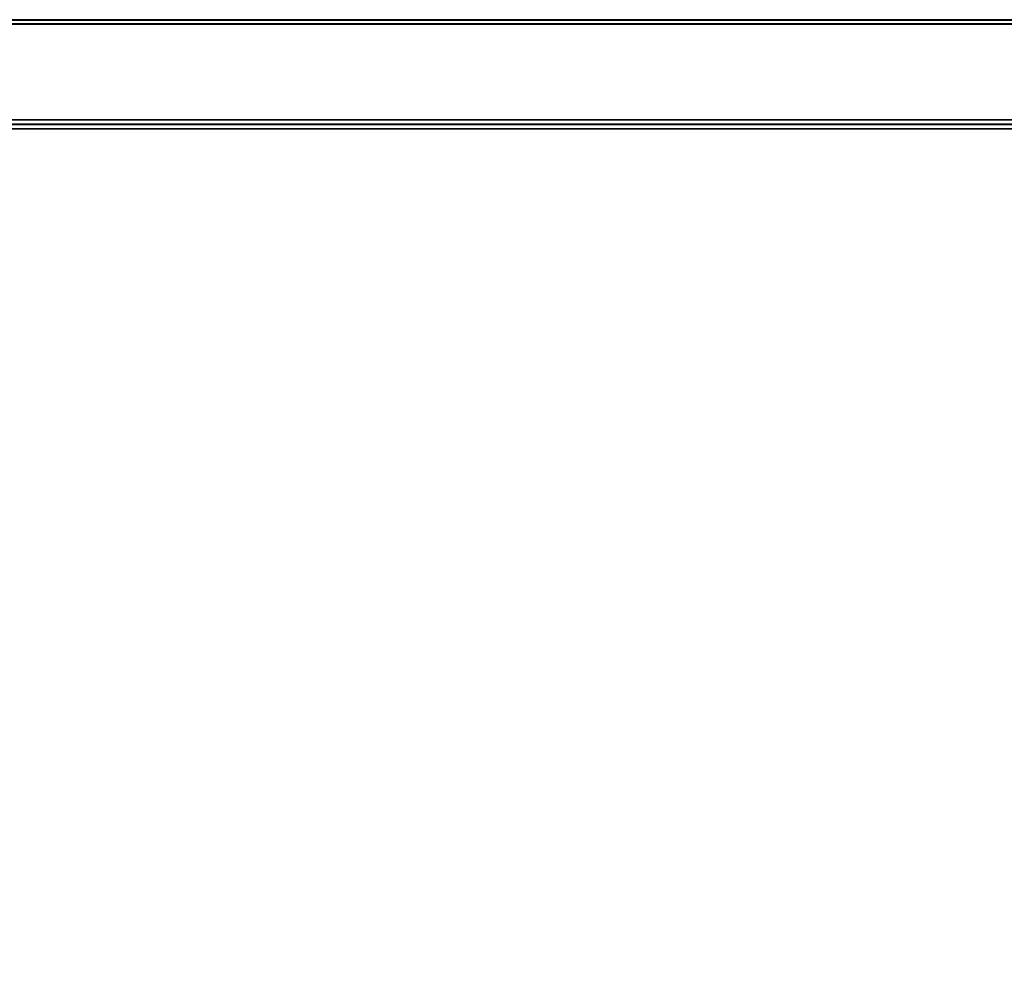
# Model space of a CAD drawing. Units: centimetres. Extents: x 73.4 to 153.5, y 236.7 to 282.
# Drawn here: x 106.1 to 129.8, y 259.4 to 282 of the extents above; entities that cross this region are included whole.
import ezdxf

# ---------------------------------------------------------------- set-up
doc = ezdxf.new("R2010")
doc.units = ezdxf.units.CM
doc.layers.get('0').update_dxf_attribs({"true_color": 0x8c58e1})

msp = doc.modelspace()

# ---------------------------------------------------------------- linework, layer by layer
at = {"color": 18, "true_color": 0x000000}
for points in [[(153.352, 282.05, 187.853), (73.552, 282.05, 187.853), (73.552, 282.05, 190.153), (153.352, 282.05, 190.153)], [(73.552, 281.95, 187.753), (73.552, 282.05, 187.853), (153.352, 282.05, 187.853), (153.352, 281.95, 187.753)], [(153.352, 281.95, 190.253), (153.352, 282.05, 190.153), (73.552, 282.05, 190.153), (73.552, 281.95, 190.253)], [(153.352, 282.05, 2.047), (73.552, 282.05, 2.047), (73.552, 282.05, 4.347), (153.352, 282.05, 4.347)], [(73.552, 281.95, 1.947), (73.552, 282.05, 2.047), (153.352, 282.05, 2.047), (153.352, 281.95, 1.947)], [(153.352, 281.95, 4.447), (153.352, 282.05, 4.347), (73.552, 282.05, 4.347), (73.552, 281.95, 4.447)], [(150.936, 282.04, 187.603), (150.936, 282.04, 4.549), (75.944, 282.04, 4.549), (75.944, 282.04, 187.603)], [(75.944, 282.04, 187.603), (75.944, 281.94, 187.703), (150.936, 281.94, 187.703), (150.936, 282.04, 187.603)], [(150.936, 282.04, 4.549), (150.936, 281.94, 4.449), (75.944, 281.94, 4.449), (75.944, 282.04, 4.549)], [(153.352, 281.95, 187.753), (153.352, 240.117, 187.753), (73.552, 240.117, 187.753), (73.552, 281.95, 187.753)], [(73.552, 240.117, 190.253), (153.352, 240.117, 190.253), (153.352, 281.95, 190.253), (73.552, 281.95, 190.253)], [(153.352, 281.95, 1.947), (153.352, 242.64, 1.947), (73.552, 242.64, 1.947), (73.552, 281.95, 1.947)], [(73.552, 242.64, 4.447), (153.352, 242.64, 4.447), (153.352, 281.95, 4.447), (73.552, 281.95, 4.447)], [(150.936, 281.94, 187.703), (75.944, 281.94, 187.703), (75.944, 279.64, 187.703), (150.936, 279.64, 187.703)], [(75.944, 281.94, 4.449), (150.936, 281.94, 4.449), (150.936, 279.64, 4.449), (75.944, 279.64, 4.449)], [(150.936, 279.54, 187.603), (150.936, 279.64, 187.703), (75.944, 279.64, 187.703), (75.944, 279.54, 187.603)], [(75.944, 279.54, 4.549), (75.944, 279.64, 4.449), (150.936, 279.64, 4.449), (150.936, 279.54, 4.549)], [(75.61, 279.528, 39.986), (150.404, 279.528, 39.986), (150.404, 279.528, 38.386), (75.61, 279.528, 38.386)], [(150.404, 279.528, 38.386), (150.404, 279.428, 38.286), (75.61, 279.428, 38.286), (75.61, 279.528, 38.386)], [(75.61, 279.528, 39.986), (75.61, 279.428, 40.086), (150.404, 279.428, 40.086), (150.404, 279.528, 39.986)], [(75.61, 279.528, 76.72), (150.404, 279.528, 76.72), (150.404, 279.528, 75.12), (75.61, 279.528, 75.12)], [(150.404, 279.528, 75.12), (150.404, 279.428, 75.02), (75.61, 279.428, 75.02), (75.61, 279.528, 75.12)], [(75.61, 279.528, 76.72), (75.61, 279.428, 76.82), (150.404, 279.428, 76.82), (150.404, 279.528, 76.72)], [(75.61, 279.528, 115.488), (150.922, 279.528, 115.488), (150.922, 279.528, 113.888), (75.61, 279.528, 113.888)], [(150.922, 279.528, 113.888), (150.922, 279.428, 113.788), (75.61, 279.428, 113.788), (75.61, 279.528, 113.888)], [(75.61, 279.528, 115.488), (75.61, 279.428, 115.588), (150.922, 279.428, 115.588), (150.922, 279.528, 115.488)], [(75.61, 279.528, 152.641), (150.922, 279.528, 152.641), (150.922, 279.528, 151.041), (75.61, 279.528, 151.041)], [(150.922, 279.528, 151.041), (150.922, 279.428, 150.941), (75.61, 279.428, 150.941), (75.61, 279.528, 151.041)], [(75.61, 279.528, 152.641), (75.61, 279.428, 152.741), (150.922, 279.428, 152.741), (150.922, 279.528, 152.641)], [(75.61, 243.071, 38.286), (75.61, 279.428, 38.286), (150.404, 279.428, 38.286), (150.404, 243.071, 38.286)], [(150.404, 279.428, 40.086), (75.61, 279.428, 40.086), (75.61, 243.071, 40.086), (150.404, 243.071, 40.086)], [(75.61, 243.071, 75.02), (75.61, 279.428, 75.02), (150.404, 279.428, 75.02), (150.404, 243.071, 75.02)], [(150.404, 279.428, 76.82), (75.61, 279.428, 76.82), (75.61, 243.071, 76.82), (150.404, 243.071, 76.82)], [(75.61, 243.071, 113.788), (75.61, 279.428, 113.788), (150.922, 279.428, 113.788), (150.922, 243.071, 113.788)], [(150.922, 279.428, 115.588), (75.61, 279.428, 115.588), (75.61, 243.071, 115.588), (150.922, 243.071, 115.588)], [(75.61, 243.071, 150.941), (75.61, 279.428, 150.941), (150.922, 279.428, 150.941), (150.922, 243.071, 150.941)], [(150.922, 279.428, 152.741), (75.61, 279.428, 152.741), (75.61, 243.071, 152.741), (150.922, 243.071, 152.741)], [(75.944, 279.54, 4.549), (150.936, 279.54, 4.549), (150.936, 279.54, 187.603), (75.944, 279.54, 187.603)]]:
    msp.add_3dface(points, dxfattribs=at)

doc.saveas('drawing.dxf')
